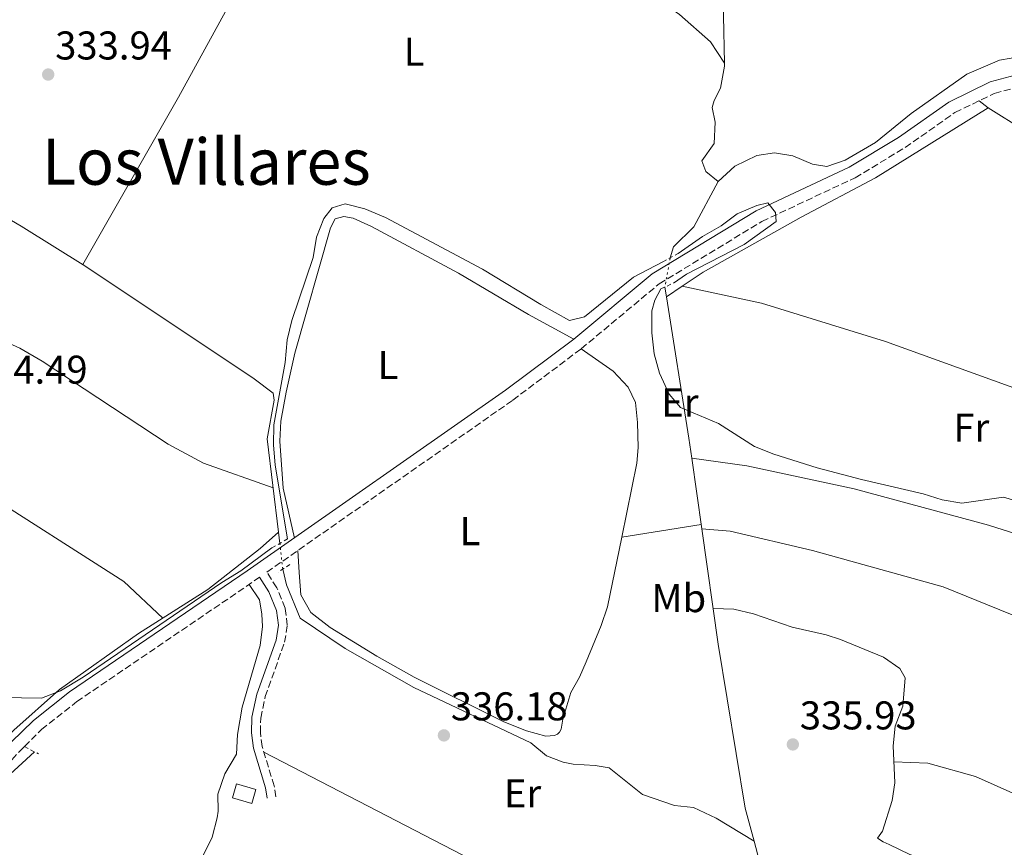
# Model space of a CAD drawing. Units: metres. Extents: x 601565 to 605098, y 4664395 to 4666758.
# Drawn here: x 602241 to 602487, y 4664666 to 4664873 of the extents above; entities that cross this region are included whole.
import ezdxf
from ezdxf.enums import TextEntityAlignment as Align

# ---------------------------------------------------------------- set-up
doc = ezdxf.new("R2010")
doc.units = ezdxf.units.M
doc.header["$MEASUREMENT"] = 0
for name, pattern in [('DGN Style 2', [1.7399219301090239, 1.043953158065414, -0.6959687720436097]), ('DGN Style 3', [2.435890702152634, 1.739921930109024, -0.6959687720436097]), ('DGN Style 5', [1.217945351076317, 0.5219765790327072, -0.6959687720436097]), ('DGN Style 7', [3.4798438602180486, 1.565929737098122, -0.6959687720436097, 0.5219765790327072, -0.6959687720436097])]:
    doc.linetypes.add(name, pattern=pattern)
for name, color, linetype, lineweight in [('Acequia sin especificar', 4, 'Continuous', 0), ('Acequia sin especificar no vista', 4, 'DGN Style 5', 0), ('Balsa-alberca', 142, 'Continuous', 0), ('Camino', 7, 'DGN Style 3', 0), ('Chamizo-cobertizo', 1, 'Continuous', 0), ('Cota de punto acotado terreno', 7, 'Continuous', 0), ('Curva de nivel intermedia', 30, 'Continuous', 0), ('Etiqueta de uso rústico', 92, 'Continuous', 0), ('Línea de cambio de uso (parcela vista)', 92, 'Continuous', 0), ('Línea eléctrica', 6, 'DGN Style 7', 0), ('Margen derecho', 7, 'Continuous', 0), ('Pontón-alcantarilla (pasos de agua)', 1, 'DGN Style 2', 0), ('Punto acotado terreno (símbolo)', 7, 'Continuous', 0), ('Texto de Área (paraje) menor', 7, 'Continuous', 0)]:
    doc.layers.add(name, color=color, linetype=linetype, lineweight=lineweight)
doc.styles.add('Style-Arial', font='arial.ttf')

# ---------------------------------------------------------------- blocks, each defined once
blk = doc.blocks.new('5PATER')
at = {"layer": 'Balsa-alberca', "linetype": 'Continuous', "lineweight": 0}
h = blk.add_hatch(color=51, dxfattribs=at)
edge = h.paths.add_edge_path()
edge.add_ellipse((0, 0), major_axis=(-0.1095731443231308, -0.1110710700762829), ratio=0.9994222409660317, start_angle=0, end_angle=360)

msp = doc.modelspace()

# ---------------------------------------------------------------- linework, layer by layer
at = {"layer": 'Acequia sin especificar', "color": 4, "linetype": 'Continuous', "lineweight": 0, "extrusion": (-0.0006336672276252179, 0.003980730022350928, 0.999991876094168), "elevation": 18522.14736177092, "flags": 128}
msp.add_lwpolyline([(602402.3110505883, 4664766.54791702), (602401.9210443302, 4664768.99793643)], dxfattribs=at)
at = {"layer": 'Acequia sin especificar', "color": 4, "linetype": 'Continuous', "lineweight": 0, "extrusion": (0.005297711836427916, 0.0035909747747696, 0.9999795193650044), "elevation": 20277.0875707695, "flags": 128}
msp.add_lwpolyline([(602391.9940354881, 4664760.581863687), (602395.8741399718, 4664763.211880644)], dxfattribs=at)
at = {"layer": 'Acequia sin especificar', "color": 4, "linetype": 'Continuous', "lineweight": 0, "extrusion": (0.08243753015241176, 0.01959896143701249, 0.9964034997594905), "elevation": 141419.1983459021, "flags": 128}
msp.add_lwpolyline([(4398935.268875089, -1658999.460885895), (4398940.316969858, -1658999.932944353), (4398975.947595442, -1659002.647280485)], dxfattribs=at)
at = {"layer": 'Acequia sin especificar', "color": 4, "linetype": 'Continuous', "lineweight": 0, "extrusion": (-0.001114259831004857, 0.007804258099822282, 0.9999689255074582), "elevation": 36068.58446220601, "flags": 128}
msp.add_lwpolyline([(602411.0492517038, 4664605.995903678), (602408.5390972611, 4664623.57643907)], dxfattribs=at)
at = {"layer": 'Acequia sin especificar', "color": 4, "linetype": 'Continuous', "lineweight": 0, "extrusion": (-0.001318911511911725, 0.01070645815852179, 0.999941814420281), "elevation": 49483.36515927221, "flags": 128}
msp.add_lwpolyline([(602305.6278179929, 4664479.326625569), (602305.2877787191, 4664482.08678377)], dxfattribs=at)
at = {"layer": 'Acequia sin especificar', "color": 4, "linetype": 'Continuous', "lineweight": 0, "extrusion": (-0.02105140518473068, 0.02313394450011874, 0.9995107097733439), "elevation": 95569.64944966981, "flags": 128}
msp.add_lwpolyline([(-3584915.033273066, -3043235.013064052), (-3584895.658276292, -3043235.013064051), (-3584839.772992148, -3043238.560372344), (-3584829.935653737, -3043238.210154051)], dxfattribs=at)
at = {"layer": 'Acequia sin especificar', "color": 4, "linetype": 'Continuous', "lineweight": 0}
for points in [[(602219.5800000001, 4664977.300000001, 333.6600000000035), (602348.4400000004, 4664910.600000001, 333.8600000000006), (602379.2100000001, 4664892.480000001, 333.9100000000035), (602405.5, 4664873.800000001, 333.9100000000035), (602413.1900000004, 4664866.949999999, 333.8600000000006), (602416.6699999999, 4664861.66, 333.6100000000006)], [(602416.6699999999, 4664861.66, 333.6100000000006), (602416.4299999997, 4664873.51, 333.6100000000006), (602416.9500000002, 4664888.539999999, 333.5599999999977), (602417.1799999997, 4664937.699999999, 333.3600000000006)], [(602415.1399999997, 4664832.15, 334.4600000000065), (602419.3099999996, 4664835.949999999, 334.4600000000065), (602424.7599999999, 4664838.58, 334.4600000000065), (602429.1900000004, 4664839.300000001, 334.4100000000035), (602433.7800000003, 4664838.539999999, 334.4100000000035), (602438.7100000001, 4664836.470000001, 334.3099999999977), (602442.29, 4664835.880000001, 334.2599999999948), (602446.8499999996, 4664837.439999999, 334.2599999999948), (602454.3899999997, 4664841.890000001, 334.2599999999948), (602463.3399999999, 4664849.07, 334.2100000000065), (602477.1799999997, 4664858.930000001, 333.9600000000065), (602485.3899999997, 4664862.42, 333.9600000000065), (602491.2199999997, 4664863.369999999, 333.9100000000035), (602493.9400000004, 4664864.42, 333.9100000000035), (602494.6299999999, 4664865.57, 333.9100000000035), (602498.4400000004, 4664880.039999999, 333.9100000000035)], [(602305.3700000001, 4664744.529999999, 334.8800000000047), (602302.5300000003, 4664767.850000001, 334.6100000000006), (602304.3200000003, 4664777.560000001, 334.5599999999977), (602304.0199999996, 4664779.279999999, 334.5599999999977), (602299.2599999999, 4664782.83, 334.5599999999977), (602257.29, 4664810.890000001, 334.6100000000006), (602241.0899999999, 4664821, 334.5099999999948), (602198.4500000002, 4664845.99, 333.7100000000065), (602172.2699999996, 4664859.680000001, 333.6100000000006), (602143.9800000006, 4664873.109999999, 333.5599999999977)], [(602415.1399999997, 4664832.15, 334.4600000000065), (602412.0800000001, 4664834.57, 334.2599999999948), (602411.0300000003, 4664837.25, 334.0099999999948), (602414.1299999999, 4664841.609999999, 333.9600000000065), (602414.3799999999, 4664846.960000001, 333.7100000000065), (602413.6100000005, 4664850.59, 333.5099999999948), (602414.0999999996, 4664852.300000001, 333.4100000000035), (602415.6799999997, 4664855.439999999, 333.4600000000065), (602416.6799999997, 4664860.9, 333.6100000000006), (602416.6699999999, 4664861.66, 333.6100000000006)], [(602406.0999999996, 4664805.949999999, 334.5200000000041), (602411.3700000001, 4664809.52, 334.4900000000052), (602435.8600000005, 4664823.17, 334.2899999999936), (602454.3700000001, 4664833.029999999, 334.1399999999995), (602482.5499999998, 4664850.470000001, 334.1900000000023), (602500.6500000004, 4664839.16, 334.1399999999995), (602530.7100000001, 4664822.439999999, 333.3399999999965), (602572.2699999996, 4664797.49, 333.4400000000023), (602602.7199999997, 4664779.850000001, 333.5899999999965), (602636.7699999996, 4664758.560000001, 333.6399999999995)], [(602403.1299999999, 4664813.02, 334.5599999999977), (602403.9900000002, 4664815.77, 334.5599999999977), (602409.0599999996, 4664820.789999999, 334.5599999999977), (602415.1399999997, 4664832.15, 334.4600000000065)], [(602406.0999999996, 4664805.949999999, 334.5200000000041), (602425.9699999997, 4664801.76, 334.5200000000041), (602456.8899999997, 4664792.180000001, 334.570000000007), (602489.8200000003, 4664780.27, 334.2700000000041), (602523.8799999999, 4664769.74, 333.9199999999983), (602542.2100000001, 4664763.33, 333.9700000000012), (602562.7100000001, 4664752.91, 333.9700000000012), (602568.1100000005, 4664749.83, 333.9700000000012), (602586.8399999999, 4664737.720000001, 334.2200000000012), (602588.5899999999, 4664736.66, 334.2200000000012)], [(602408.54, 4664763.01, 334.820000000007), (602422.29, 4664761.140000001, 334.7899999999936), (602449.0899999999, 4664755.380000001, 334.7899999999936), (602482.6100000005, 4664746.33, 334.7899999999936), (602512.4900000002, 4664736.789999999, 334.7899999999936), (602528.0700000003, 4664730.199999999, 334.7899999999936)], [(602305.3700000001, 4664744.529999999, 334.8800000000047), (602300.7599999999, 4664740.49, 334.3099999999977), (602287.7100000001, 4664730.230000001, 334.2599999999948), (602270.4299999997, 4664719.24, 334.6100000000006), (602250.6500000004, 4664705.279999999, 334.6100000000006), (602239.2800000003, 4664695.16, 334.5599999999977), (602232.2400000002, 4664687.91, 334.5599999999977), (602219.79, 4664677.01, 334.7599999999948), (602209.9199999999, 4664669.91, 334.9100000000035), (602194.3099999996, 4664658.539999999, 335.0099999999948), (602174.2199999997, 4664640.16, 334.7599999999948), (602172.1699999999, 4664639.140000001, 334.7599999999948), (602154.9699999997, 4664652.039999999, 334.2100000000065), (602147.5199999996, 4664658.210000001, 334.2100000000065), (602142.4299999997, 4664664.949999999, 334.3099999999977), (602139.29, 4664671.600000001, 334.2100000000065), (602133.2000000002, 4664678.699999999, 334.1100000000006), (602113.9299999997, 4664697.930000001, 334.1600000000035), (602111.3799999999, 4664702.380000001, 334.2100000000065), (602108.5999999996, 4664708.980000001, 334.1100000000006), (602098.8099999996, 4664721.939999999, 334.6100000000006), (602089.8700000001, 4664730.67, 334.7599999999948), (602081.8799999999, 4664735.01, 334.7599999999948)], [(602411.0499999998, 4664745.430000001, 334.9600000000065), (602418.0999999996, 4664744.859999999, 334.9600000000065), (602438.6799999997, 4664740.02, 334.9600000000065), (602471.3200000003, 4664730.939999999, 334.9100000000035), (602496.5300000003, 4664720.65, 334.9100000000035), (602523.1900000004, 4664707.710000001, 334.9100000000035), (602532.6200000001, 4664702.609999999, 334.9199999999983)], [(602424.0800000001, 4664667.41, 335.8600000000006), (602421.8799999999, 4664675.65, 335.5800000000018), (602415.1500000004, 4664716.630000001, 335.179999999993), (602411.0499999998, 4664745.430000001, 334.9600000000065)], [(602424.0800000001, 4664667.41, 335.8600000000006), (602414.5899999999, 4664673.15, 335.8600000000006), (602408.9500000002, 4664675.869999999, 335.9600000000065), (602404.2100000001, 4664676.310000001, 336.0599999999977), (602396.25, 4664679.09, 336.0599999999977), (602387.9299999997, 4664685.699999999, 336.1100000000006), (602384.4299999997, 4664686.359999999, 336.1100000000006), (602378.9600000001, 4664686.65, 336.0599999999977), (602376.4500000002, 4664687.15, 336.0599999999977), (602372.2400000002, 4664688.74, 336.0599999999977), (602368.4000000004, 4664692, 336.0099999999948), (602339.1100000005, 4664705.800000001, 336.1100000000006), (602322.04, 4664715.550000001, 336.1100000000006), (602310.7699999996, 4664723.060000001, 335.7100000000065), (602307.4000000004, 4664731.42, 335.5099999999948), (602306.4100000003, 4664735.34, 335.5099999999948)], [(602458.9900000002, 4664687.27, 335.8300000000018), (602467.4900000002, 4664686.880000001, 335.3800000000047), (602479.3499999996, 4664683.550000001, 335.3300000000018), (602502.6799999997, 4664673.189999999, 335.2799999999988), (602513.6799999997, 4664667.58, 335.0899999999965)], [(602428.9900000002, 4664484.9, 337.7200000000012), (602429.2800000003, 4664515.27, 337.5800000000018), (602428.7400000002, 4664527.800000001, 337.679999999993), (602429.2599999999, 4664543.359999999, 337.679999999993), (602430.6699999999, 4664564.52, 337.4799999999959), (602429.2699999996, 4664598.32, 336.5800000000018), (602427.3099999996, 4664651.710000001, 336.2799999999988), (602425.4400000004, 4664662.34, 336.0299999999988), (602424.0800000001, 4664667.41, 335.8600000000006)]]:
    msp.add_polyline3d(points, dxfattribs=at)
at = {"layer": 'Acequia sin especificar no vista', "color": 4, "linetype": 'DGN Style 5', "lineweight": 0, "extrusion": (-0.0004792388213292013, -0.002672678042420371, 0.999996313554322), "elevation": -12421.67952987415, "flags": 128}
msp.add_lwpolyline([(602403.221157297, 4664796.481685205), (602401.9211478616, 4664789.231659311)], dxfattribs=at)
at = {"layer": 'Acequia sin especificar no vista', "color": 4, "linetype": 'DGN Style 5', "lineweight": 0, "extrusion": (-0.009996545384243412, 0.09182540970792012, 0.9957249435523614), "elevation": 422654.3260875397, "flags": 128}
msp.add_lwpolyline([(-1103610.93605182, -4552574.561586584), (-1103610.93605182, -4552581.057346739)], dxfattribs=at)
at = {"layer": 'Camino', "color": 7, "linetype": 'DGN Style 3', "lineweight": 0}
for points in [[(602304.6900000015, 4664678.520000001, 336.6900000000024), (602304.2899999992, 4664681.239999998, 336.6399999999995), (602301.2600000005, 4664691.090000002, 336.5899999999966), (602300.8599999984, 4664694.570000002, 336.5899999999966), (602300.9200000007, 4664698.170000004, 336.3399999999966), (602302.0499999997, 4664703.510000003, 336.2899999999937), (602306.890000001, 4664717.090000001, 336.0399999999935), (602307.5599999992, 4664721.350000001, 335.9400000000024), (602306.9899999971, 4664725.620000003, 335.9400000000024), (602304.9299999984, 4664730.710000002, 335.9400000000024), (602302.4400000006, 4664734.580000004, 335.6300000000047), (602363.8500000001, 4664777.530000002, 335.5399999999937), (602380.9499999993, 4664790.36, 335.6399999999995), (602400.390000001, 4664806.559999999, 335.4400000000023), (602426.0399999995, 4664822.140000002, 335.0899999999965), (602449.300000001, 4664833.039999999, 334.7400000000052), (602461.7699999989, 4664840.600000002, 334.5899999999966), (602474.2500000001, 4664849.320000002, 334.3899999999995), (602484.0599999981, 4664854.100000003, 334.2899999999935), (602497.2899999982, 4664857.670000004, 334.2400000000054)], [(602036.260000002, 4664438.449999999, 341.6699999999983), (602040.3799999993, 4664440.840000001, 341.3800000000046), (602046.1700000005, 4664445.010000002, 340.9400000000023), (602051.440000001, 4664449.830000003, 340.5099999999949), (602056.1000000014, 4664455.239999999, 340.0700000000071), (602072.0000000002, 4664477.969999999, 339.0800000000018), (602084.6099999989, 4664498.57, 338.479999999996), (602097.4499999977, 4664523.239999998, 337.6300000000046), (602102.9599999997, 4664533.370000003, 337.479999999996), (602108.5799999969, 4664543.06, 337.4299999999931), (602127.2199999981, 4664573.34, 336.2899999999937), (602137.2699999998, 4664587.859999999, 335.5399999999937), (602148.6400000001, 4664603.800000001, 335.4400000000023), (602170.4800000001, 4664630.910000001, 335.4400000000023), (602176.9599999998, 4664637.199999999, 335.4900000000054), (602202.0499999998, 4664657.260000002, 335.7400000000052), (602224.5599999981, 4664674.190000001, 335.3899999999994), (602233.8799999988, 4664682.330000003, 335.4400000000023), (602240.8500000003, 4664690.010000002, 335.4400000000023), (602241.9327353517, 4664691.078542193, 335.4603000000062), (602246.1900000002, 4664695.280000002, 335.5399999999937), (602254.9899999978, 4664702.260000003, 335.6900000000023), (602299.3099999992, 4664732.38, 335.6399999999995), (602300.649999998, 4664733.32, 335.6300000000047)]]:
    msp.add_polyline3d(points, dxfattribs=at)
at = {"layer": 'Chamizo-cobertizo', "color": 1, "linetype": 'Continuous', "lineweight": 0, "extrusion": (0.03852809234271106, -0.01119619776957085, 0.9991947914475617), "elevation": -28681.9787000363, "flags": 128}
msp.add_lwpolyline([(4647448.062584582, 722757.0683170909), (4647448.063487406, 722762.0503346707), (4647451.718689178, 722762.0503346709), (4647451.708183602, 722757.0655287934), (4647448.062584582, 722757.0683170909)], dxfattribs=at)
at = {"layer": 'Chamizo-cobertizo', "color": 1, "linetype": 'Continuous', "lineweight": 0, "extrusion": (0.03852809234271106, -0.01119619776957085, 0.9991947914475617), "elevation": -28681.9786776439, "flags": 128}
msp.add_lwpolyline([(4647451.708183602, 722757.0655287934), (4647448.062584582, 722757.0683170909), (4647448.063487406, 722762.0503346707), (4647451.718689178, 722762.0503346709), (4647451.708183602, 722757.0655287934)], close=True, dxfattribs=at)
at = {"layer": 'Curva de nivel intermedia', "color": 30, "linetype": 'Continuous', "lineweight": 0, "flags": 128}
for points, elevation in [([(602401.3200000006, 4664812.039999999), (602393.9500000012, 4664808.239999999), (602381.7899999997, 4664798.36), (602377.9899999998, 4664797.430000001), (602370.8399999995, 4664801.429999999), (602356.3100000008, 4664810.249999999), (602332.0900000003, 4664823.09), (602326.8800000001, 4664825.329999999), (602322.0200000008, 4664826.539999999), (602318.7400000019, 4664825.56), (602316.650000002, 4664822.9), (602314.8500000006, 4664818.230000001), (602314.0500000003, 4664813.140000002), (602308.7000000015, 4664797.430000001), (602307.5599999992, 4664792.570000002), (602307.0200000006, 4664786.92), (602304.2199999999, 4664771.380000001), (602304.0900000003, 4664766.380000001), (602304.5599999996, 4664761.300000001), (602307.6300000009, 4664742.9)], 335), ([(602403.9500000015, 4664806.720000001), (602407.2400000016, 4664808.960000001), (602421.6200000006, 4664816.42), (602429.6000000001, 4664822.100000001), (602429.4200000013, 4664824.34), (602427.4900000001, 4664826.749999999), (602424.7699999999, 4664826.13), (602419.8900000005, 4664824.06), (602415.8899999995, 4664821.05), (602411.2500000015, 4664818.390000001), (602405.1699999997, 4664814.130000002)], 334.9999999999999), ([(602528.0900000011, 4664741.57), (602523.29, 4664742.95), (602506.8700000005, 4664746.359999998), (602501.4600000012, 4664748.039999999), (602496.0099999995, 4664750.439999999), (602486.3200000002, 4664753.31), (602475.9600000001, 4664751.800000001), (602471.0600000005, 4664752.640000001), (602466.2900000006, 4664754.15), (602450.8900000004, 4664757.680000001), (602439.8399999995, 4664760.65), (602428.99, 4664764.07), (602424.1799999998, 4664765.980000001), (602415.1699999998, 4664771.660000001), (602405.7500000007, 4664775.659999999), (602402.8600000007, 4664778.999999999), (602400.4700000013, 4664784.24), (602399.1700000004, 4664789.07), (602398.5900000016, 4664794.369999998), (602398.6000000006, 4664799.810000001), (602399.3400000003, 4664802.48), (602400.7900000009, 4664805.309999999)], 334.9999999999999), ([(602303.7400000015, 4664740.619999998), (602295.9200000007, 4664734.939999999), (602291.2300000013, 4664732.02), (602256.6100000006, 4664708.329999999), (602250.9600000001, 4664704.949999999), (602246.2000000014, 4664703.11), (602236.180000001, 4664703.3)], 334.9999999999999)]:
    msp.add_lwpolyline(points, dxfattribs=dict(at, elevation=elevation))
at = {"layer": 'Línea de cambio de uso (parcela vista)', "color": 92, "linetype": 'Continuous', "lineweight": 0, "extrusion": (0.6571737407425184, -0.3540116788001286, 0.6654309924790097), "elevation": -1255431.599611981, "flags": 128}
msp.add_lwpolyline([(4392595.396036317, 1119601.235535159), (4392522.528845969, 1119601.905363979), (4392468.548574497, 1119601.409690652)], dxfattribs=at)
at = {"layer": 'Línea de cambio de uso (parcela vista)', "color": 92, "linetype": 'Continuous', "lineweight": 0, "extrusion": (0.03789567497919796, -0.03031653995765872, 0.9988217184377134), "elevation": -118256.846544735, "flags": 128}
msp.add_lwpolyline([(4019004.098972114, 2440786.064547103), (4019004.098972114, 2440788.949352121)], dxfattribs=at)
at = {"layer": 'Línea de cambio de uso (parcela vista)', "color": 92, "linetype": 'Continuous', "lineweight": 0, "extrusion": (0.03732441547437092, 0.005844525552653215, 0.9992861099457757), "elevation": 50082.57554097995, "flags": 128}
msp.add_lwpolyline([(4515394.159378351, -1315831.681427067), (4515394.159378352, -1315851.798299048)], dxfattribs=at)
at = {"layer": 'Línea de cambio de uso (parcela vista)', "color": 92, "linetype": 'Continuous', "lineweight": 0}
for points in [[(602256.5099999999, 4664811.380000001, 334.6100000000006), (602280.3700000001, 4664853.210000001, 334.2799999999988), (602299.6399999997, 4664888.27, 334.4400000000023), (602321.1399999997, 4664924.730000001, 333.820000000007)], [(602304.0099999999, 4664755.66, 334.75), (602286.6500000004, 4664761.83, 334.3099999999977), (602277.8200000003, 4664766.550000001, 334.2899999999936), (602246.3600000005, 4664787.230000001, 334.429999999993), (602240.79, 4664790.480000001, 334.3999999999942), (602227.1100000005, 4664796.640000001, 334.4600000000065), (602221.3799999999, 4664799.960000001, 334.4199999999983), (602168.8700000001, 4664832.539999999, 334.0800000000018), (602130.0499999998, 4664855.630000001, 334.25)], [(602309.3300000001, 4664743.100000001, 335.6199999999953), (602306.5599999996, 4664755.57, 335.4499999999971), (602305.7000000002, 4664767.27, 335.3800000000047), (602305.9800000006, 4664772.279999999, 335.4600000000065), (602307.25, 4664779.480000001, 335.4400000000023), (602309.4800000006, 4664789.220000001, 335.3800000000047), (602318.3399999999, 4664820.57, 335.4199999999983), (602319.4699999997, 4664822.83, 335.4199999999983), (602321.7100000001, 4664823.369999999, 335.4199999999983), (602323.9800000006, 4664822.960000001, 335.4199999999983), (602328.5800000001, 4664820.890000001, 335.4400000000023), (602350.29, 4664809.230000001, 335.6399999999995), (602367.75, 4664798.92, 335.6199999999953), (602379.0700000003, 4664792.74, 335.6399999999995)], [(602380.9500000002, 4664790.359999999, 335.6399999999995), (602388.9199999999, 4664784.789999999, 335.6900000000023), (602392.6399999997, 4664780.730000001, 335.6900000000023), (602394.4800000006, 4664776.92, 335.6900000000023), (602395, 4664771.949999999, 335.7299999999959), (602395.1600000003, 4664765.67, 335.6999999999971), (602394.7999999998, 4664761.800000001, 335.6900000000023), (602391.0395000001, 4664743.360099999, 335.7157000000007)], [(602199.79, 4664761.32, 334.3899999999995), (602203.3499999996, 4664762.529999999, 334.3899999999995), (602208.4000000004, 4664765.880000001, 334.3899999999995), (602211.2800000003, 4664766.779999999, 334.3899999999995), (602214.9100000003, 4664766.430000001, 334.3899999999995), (602222.1600000003, 4664760.9, 334.3899999999995), (602230.5, 4664755.390000001, 334.4400000000023), (602266.7300000006, 4664732.24, 334.7899999999936), (602276.4699999997, 4664723.08, 334.4900000000052)], [(602391.0395000001, 4664743.360099999, 335.7157000000007), (602387.4900000002, 4664725.960000001, 335.7400000000052), (602385.8799999999, 4664721.230000001, 335.7400000000052), (602382.1500000004, 4664712.230000001, 335.7400000000052), (602380.4900000002, 4664708.390000001, 335.7400000000052), (602378.3399999999, 4664704.58, 335.7400000000052), (602376.3300000001, 4664697.890000001, 335.7400000000052), (602375.9500000002, 4664695.42, 335.7899999999936), (602375.5499999998, 4664694.630000001, 335.7899999999936), (602374.9900000002, 4664694.15, 335.7899999999936), (602374.2999999998, 4664693.800000001, 335.7899999999936), (602372.1100000005, 4664693.619999999, 335.7899999999936), (602367.3099999996, 4664694.939999999, 335.7899999999936), (602361.6100000005, 4664697.210000001, 335.7899999999936), (602339.2400000002, 4664708.390000001, 335.9400000000023), (602329.9400000004, 4664713.609999999, 336.0200000000041), (602318.2800000003, 4664720.779999999, 336.1300000000047), (602313.4400000004, 4664724.49, 336.1300000000047), (602310.9400000004, 4664728.92, 336.1000000000058), (602310.5300000003, 4664734.480000001, 336.0800000000018), (602310.1500000004, 4664739.970000001, 335.6199999999953)], [(602286.3099999996, 4664663.390000001, 335.6600000000035), (602288.7800000003, 4664668.430000001, 335.6600000000035), (602290.0300000003, 4664673.279999999, 335.6600000000035), (602290.3099999996, 4664674.880000001, 335.6600000000035), (602290.2199999997, 4664679.15, 335.6600000000035), (602291.9400000004, 4664684.199999999, 335.6600000000035), (602294.8499999996, 4664689.130000001, 335.6600000000035), (602295.1699999999, 4664694.029999999, 335.6100000000006), (602296.2999999998, 4664700.92, 335.6100000000006), (602300.8200000003, 4664716.279999999, 335.6600000000035), (602301.3300000001, 4664721.029999999, 335.6600000000035), (602301.2000000002, 4664724.060000001, 335.6600000000035), (602300.5899999999, 4664727.689999999, 335.6600000000035), (602298.0099999999, 4664731.5, 335.6399999999995)], [(602466.9500000002, 4664662.680000001, 335.9600000000065), (602462.9699999997, 4664664.140000001, 336), (602457.8399999999, 4664666.58, 336.0500000000029), (602456.2999999998, 4664667.24, 336.0599999999977), (602454.9100000003, 4664668.210000001, 335.9600000000065), (602456.1200000001, 4664669.949999999, 335.9600000000065), (602458.5300000003, 4664677.57, 335.9400000000023), (602459.25, 4664681.970000001, 335.9100000000035), (602458.8099999996, 4664691.189999999, 335.7599999999948), (602459.3499999996, 4664696.15, 335.4199999999983), (602461.2000000002, 4664701.100000001, 335.4100000000035), (602461.7800000003, 4664708.199999999, 335.4600000000065), (602460.5199999996, 4664710.560000001, 335.4600000000065), (602456.3700000001, 4664713.4, 335.4600000000065), (602445.6299999999, 4664717.810000001, 335.4199999999983), (602442.0800000001, 4664718.930000001, 335.4100000000035), (602433.5999999996, 4664720.83, 335.4600000000065), (602423.9299999997, 4664724.180000001, 335.4600000000065), (602419.0499999998, 4664725.32, 335.4600000000065), (602413.8799999999, 4664725.529999999, 335.1100000000006)], [(602301.7100000001, 4664689.640000001, 336.6000000000058), (602353.6100000005, 4664662.730000001, 336.6999999999971), (602389.0800000001, 4664644.17, 336.3500000000058), (602402.6399999997, 4664637.77, 336.2799999999988), (602428.2100000001, 4664627.140000001, 336.4199999999983)]]:
    msp.add_polyline3d(points, dxfattribs=at)
at = {"layer": 'Línea eléctrica', "color": 6, "linetype": 'DGN Style 7', "lineweight": 0, "extrusion": (0.5021864903194305, 0.8647593468587399, 3.100158678691833e-05), "elevation": 4336072.383840777, "flags": 128}
msp.add_lwpolyline([(1821527.38098105, 205.0648757765494), (1821849.421839137, 204.2149757761399), (1822367.519553269, 202.8476757754848), (1822367.531627898, 202.8476757754847), (1822387.539402798, 202.7948757754545)], dxfattribs=at)
at = {"layer": 'Margen derecho', "color": 7, "linetype": 'Continuous', "lineweight": 0}
for points in [[(602238.6599999998, 4664692.11, 335.4400000000023), (602244.1799999984, 4664697.550000001, 335.5399999999937), (602253.1900000006, 4664704.710000004, 335.6900000000023), (602297.5799999969, 4664734.88, 335.6399999999995), (602362.0700000009, 4664779.989999999, 335.5399999999937), (602379.0699999994, 4664792.739999998, 335.6399999999995), (602398.6200000006, 4664809.030000003, 335.4400000000023), (602424.6000000001, 4664824.82, 335.0899999999965), (602447.8700000005, 4664835.719999999, 334.7400000000052), (602460.1099999981, 4664843.140000002, 334.5899999999966), (602472.699999999, 4664851.940000001, 334.3899999999995), (602482.9899999974, 4664856.960000002, 334.2899999999935), (602496.7299999993, 4664860.660000001, 334.2400000000054)], [(602302.519999999, 4664678.199999999, 336.6900000000024), (602302.1400000012, 4664680.760000003, 336.6399999999995), (602299.109999998, 4664690.63, 336.5899999999966), (602298.6599999988, 4664694.469999999, 336.5899999999966), (602298.7300000003, 4664698.420000004, 336.3399999999966), (602299.9400000018, 4664704.109999999, 336.2899999999937), (602304.7499999997, 4664717.63, 336.0399999999935), (602305.3399999997, 4664721.38, 335.9400000000024), (602304.8500000002, 4664725.050000001, 335.9400000000024), (602302.9799999994, 4664729.690000003, 335.9400000000024), (602300.649999998, 4664733.32, 335.6300000000047)]]:
    msp.add_polyline3d(points, dxfattribs=at)
at = {"layer": 'Pontón-alcantarilla (pasos de agua)', "color": 1, "linetype": 'DGN Style 2', "lineweight": 0, "flags": 128}
for points, elevation in [([(602401.3200000003, 4664812.039999999), (602405.1699999999, 4664814.130000001)], 335.2299999999959), ([(602400.79, 4664805.310000001), (602403.9500000002, 4664806.720000001)], 335.3300000000018), ([(602303.7400000002, 4664740.619999999), (602307.6299999999, 4664742.9)], 335.3500000000058), ([(602308.2199999997, 4664736.51), (602305.25, 4664734.58)], 335.3500000000058), ([(602241.9299999997, 4664691.08), (602241.9326999999, 4664691.078500001), (602245.4199999999, 4664689.220000001)], 335.4600000000065)]:
    msp.add_lwpolyline(points, dxfattribs=dict(at, elevation=elevation))

# ---------------------------------------------------------------- block references
at = {"layer": 'Punto acotado terreno (símbolo)', "color": 7, "linetype": 'Continuous', "lineweight": 0, "xscale": 10, "yscale": 10, "zscale": 10}
for p in [(602247.8700000009, 4664858.820000002, 333.9400000000028), (602346.6599999992, 4664693.840000001, 336.1799999999935), (602433.7699999987, 4664691.580000001, 335.9299999999935)]:
    msp.add_blockref('5PATER', p, dxfattribs=at)

# ---------------------------------------------------------------- texts
at = {"layer": 'Cota de punto acotado terreno', "color": 7, "linetype": 'Continuous', "lineweight": 0, "style": 'Style-Arial'}
for s, p in [('333.94', (602249.6100000001, 4664862.569999999, 333.9400000000023)), ('334.49', (602228.5599999995, 4664781.640000001, 334.4900000000052)), ('336.18', (602348.3899999998, 4664697.590000001, 336.179999999993)), ('335.93', (602435.5100000027, 4664695.330000003, 335.929999999993))]:
    msp.add_text(s, height=7.000000000000002, dxfattribs=at).set_placement(p)
at = {"layer": 'Etiqueta de uso rústico', "color": 92, "linetype": 'Continuous', "lineweight": 0, "style": 'Style-Arial'}
for s, p in [('L', (602339.2314203788, 4664864.520009998, 334.5399999999936)), ('L', (602332.691420381, 4664786.270009998, 335.4499999999971)), ('Er', (602405.5754566079, 4664776.940010001, 335.1100000000006)), ('Fr', (602478.3236852672, 4664770.690009999, 334.8899999999995)), ('L', (602353.1714203795, 4664744.820009999, 335.7299999999959)), ('Mb', (602405.300246243, 4664728.10001, 335.3600000000006)), ('Er', (602366.2854566078, 4664679.380009998, 336.2100000000065))]:
    msp.add_text(s, height=7.000000000000002, dxfattribs=at).set_placement(p, align=Align.MIDDLE_CENTER)
at = {"layer": 'Texto de Área (paraje) menor', "color": 7, "linetype": 'Continuous', "lineweight": 0, "style": 'Style-Arial'}
msp.add_text('Los Villares', height=11.5, dxfattribs=at).set_placement((602287.3413818456, 4664837.050009999, 334.320000000007), align=Align.MIDDLE_CENTER)

doc.saveas('drawing.dxf')
